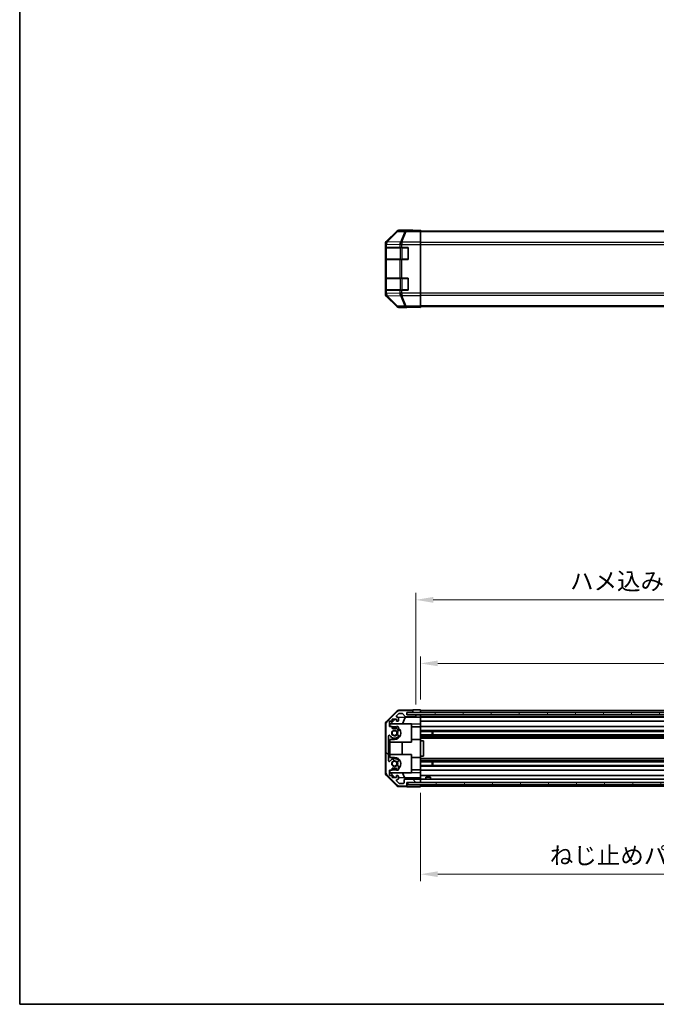
# Model space of a CAD drawing. Units: millimetres. Extents: x 65 to 9120, y 36 to 1441.
# Drawn here: x 1835 to 2251, y 36 to 679 of the extents above; entities that cross this region are included whole.
import ezdxf

# ---------------------------------------------------------------- set-up
doc = ezdxf.new("R2010")
doc.units = ezdxf.units.MM
doc.header["$LTSCALE"] = 4.5
doc.layers.get('Defpoints').update_dxf_attribs({"lineweight": 25})
for name, color, linetype, lineweight in [('Border (ISO)', 7, 'Continuous', 35), ('Dimension (ISO)', 7, 'Continuous', 18), ('Dimension (ISO) @ 1', 7, 'Continuous', 18), ('Visible (ISO)', 7, 'Continuous', 35), ('Visible Narrow (ISO)', 7, 'Continuous', 25)]:
    doc.layers.add(name, color=color, linetype=linetype, lineweight=lineweight)
doc.layers.add('Hatch (ISO)', color=1, linetype='Continuous', lineweight=18, true_color=0xff0000)
doc.styles.add('Note Text (TK)', font='txt')
doc.dimstyles.new('Default - Method 1b (TK)', dxfattribs={"dimscale": 4.5, "dimtxt": 2.5, "dimasz": 2.5, "dimexe": 1, "dimexo": 1.5, "dimgap": 1, "dimtad": 1, "dimtoh": 1, "dimrnd": 1e-08, "dimdsep": 46, "dimtxsty": 'Note Text (TK)', "dimcen": 0.09, "dimdle": 5, "dimclrd": 100, "dimclre": 100, "dimclrt": 7, "dimadec": 1, "dimazin": 1, "dimtfac": 1, "dimtmove": 0, "dimatfit": 3, "dimfxl": 0, "dimtolj": 1, "dimlwd": -1, "dimlwe": -1, "dimarcsym": 0})

# ---------------------------------------------------------------- blocks, each defined once
blk = doc.blocks.new('図面枠 tk図枠')
at = {"layer": 'Border (ISO)'}
for p, q in [((14.5, 289), (14.5, 8)), ((14.5, 8), (405.5, 8))]:
    blk.add_line(p, q, dxfattribs=at)
blk = doc.blocks.new('*D95')
at = {"layer": 'Defpoints', "color": 0, "transparency": 16777216}
for p in [(2650.64, 258.72), (2096.64, 228.39), (2650.64, 228.3)]:
    blk.add_point(p, dxfattribs=at)
at = {"layer": 'Dimension (ISO)', "color": 100, "transparency": 16777216}
for p, q in [((2096.64, 235.14), (2096.64, 263.22)), ((2107.89, 258.72), (2639.39, 258.72)), ((2650.64, 235.05), (2650.64, 263.22))]:
    blk.add_line(p, q, dxfattribs=at)
for points in [[(2107.89, 260.6), (2107.89, 256.85), (2096.64, 258.72)], [(2639.39, 260.6), (2639.39, 256.85), (2650.64, 258.72)]]:
    blk.add_solid(points, dxfattribs=at)
at = {"layer": 'Dimension (ISO)', "color": 7, "transparency": 16777216, "insert": (2288.08, 270.64), "char_height": 11.25, "attachment_point": 4, "style": 'Note Text (TK)'}
blk.add_mtext('\\A1;有効寸法 / Max dim. 554', dxfattribs=at)
blk = doc.blocks.new('*D94')
at = {"layer": 'Defpoints', "color": 0, "transparency": 16777216}
for p in [(2653.64, 300.23), (2093.64, 225.04), (2653.64, 225.04)]:
    blk.add_point(p, dxfattribs=at)
at = {"layer": 'Dimension (ISO)', "color": 100, "transparency": 16777216}
for p, q in [((2093.64, 231.79), (2093.64, 304.73)), ((2653.64, 231.79), (2653.64, 304.73)), ((2104.89, 300.23), (2642.39, 300.23))]:
    blk.add_line(p, q, dxfattribs=at)
for points in [[(2104.89, 302.11), (2104.89, 298.36), (2093.64, 300.23)], [(2642.39, 302.11), (2642.39, 298.36), (2653.64, 300.23)]]:
    blk.add_solid(points, dxfattribs=at)
at = {"layer": 'Dimension (ISO)', "color": 7, "transparency": 16777216, "insert": (2194.31, 312.46), "char_height": 11.25, "attachment_point": 4, "style": 'Note Text (TK)'}
blk.add_mtext('\\A1;ハメ込みパネル有効寸法 / Slide panel Max dim. 560', dxfattribs=at)
blk = doc.blocks.new('*D93')
at = {"layer": 'Defpoints', "color": 0, "transparency": 16777216}
for p in [(2096.64, 180.99), (2650.64, 180.99), (2650.64, 120.99)]:
    blk.add_point(p, dxfattribs=at)
at = {"layer": 'Dimension (ISO)', "color": 100, "transparency": 16777216}
for p, q in [((2096.64, 174.24), (2096.64, 116.49)), ((2650.64, 174.24), (2650.64, 116.49)), ((2107.89, 120.99), (2639.39, 120.99))]:
    blk.add_line(p, q, dxfattribs=at)
for points in [[(2107.89, 122.87), (2107.89, 119.12), (2096.64, 120.99)], [(2639.39, 122.87), (2639.39, 119.12), (2650.64, 120.99)]]:
    blk.add_solid(points, dxfattribs=at)
at = {"layer": 'Dimension (ISO)', "color": 7, "transparency": 16777216, "insert": (2181.11, 133.23), "char_height": 11.25, "attachment_point": 4, "style": 'Note Text (TK)'}
blk.add_mtext('\\A1;ねじ止めパネル有効寸法 / Screwed panel Max dim. 554', dxfattribs=at)

msp = doc.modelspace()

# ---------------------------------------------------------------- hatches: boundary and pattern name
at = {"layer": 'Hatch (ISO)'}
h = msp.add_hatch(dxfattribs=at)
h.set_pattern_fill('ANSI31', color=256, scale=127, angle=90.0002105, style=0)
h.set_pattern_definition([(135, (1762.25, -4), (-11.2253, -11.22536), [])])
edge = h.paths.add_edge_path()
edge.add_ellipse((2075.9405, 219.0626), major_axis=(-1.4142, 1.4142), ratio=1, start_angle=0, end_angle=45)
edge.add_line((2073.9405, 219.0626), (2073.9405, 187.3194))
edge.add_ellipse((2075.9405, 187.3194), major_axis=(-2, 0), ratio=1, start_angle=0, end_angle=45)
edge.add_line((2074.5263, 185.9052), (2081.3547, 179.0768))
edge.add_ellipse((2082.7689, 180.491), major_axis=(-1.4142, -1.4142), ratio=1, start_angle=0, end_angle=45)
edge.add_line((2082.7689, 178.491), (2087.1405, 178.491))
edge.add_ellipse((2087.1405, 178.991), major_axis=(0, -0.5), ratio=1, start_angle=0, end_angle=90)
edge.add_line((2087.6405, 178.991), (2087.6405, 180.991))
edge.add_line((2087.6405, 180.991), (2087.8905, 180.991))
edge.add_line((2087.8905, 180.991), (2096.1405, 180.991))
edge.add_ellipse((2096.1405, 181.491), major_axis=(0, -0.5), ratio=1, start_angle=0, end_angle=90)
edge.add_line((2096.6405, 181.491), (2096.6405, 182.491))
edge.add_ellipse((2096.1405, 182.491), major_axis=(0.5, 0), ratio=1, start_angle=0, end_angle=90)
edge.add_line((2096.1405, 182.991), (2086.3405, 182.991))
edge.add_ellipse((2086.3405, 182.491), major_axis=(0, 0.5), ratio=1, start_angle=0, end_angle=90)
edge.add_line((2085.8405, 182.491), (2085.8405, 180.791))
edge.add_ellipse((2085.3405, 180.791), major_axis=(0.5, 0), ratio=1, start_angle=270, end_angle=360, ccw=False)
edge.add_line((2085.3405, 180.291), (2082.8932, 180.291))
edge.add_ellipse((2082.8932, 180.791), major_axis=(0, -0.5), ratio=1, start_angle=315, end_angle=360, ccw=False)
edge.add_line((2082.5396, 180.4375), (2080.9896, 181.9875))
edge.add_ellipse((2081.3432, 182.341), major_axis=(-0.3536, -0.3536), ratio=1, start_angle=225, end_angle=360, ccw=False)
edge.add_line((2081.3432, 182.841), (2081.6405, 182.841))
edge.add_ellipse((2081.6405, 183.341), major_axis=(0, -0.5), ratio=1, start_angle=0, end_angle=90)
edge.add_line((2082.1405, 183.341), (2082.1405, 184.991))
edge.add_ellipse((2081.6405, 184.991), major_axis=(0.5, 0), ratio=1, start_angle=0, end_angle=90)
edge.add_line((2081.6405, 185.491), (2080.8905, 185.491))
edge.add_line((2080.8905, 185.491), (2080.8905, 184.091))
edge.add_line((2080.8905, 184.091), (2078.0905, 184.091))
edge.add_line((2078.0905, 184.091), (2078.0905, 185.491))
edge.add_line((2078.0905, 185.491), (2076.3905, 185.491))
edge.add_line((2076.3905, 185.491), (2076.3905, 188.891))
edge.add_line((2076.3905, 188.891), (2078.0905, 188.891))
edge.add_line((2078.0905, 188.891), (2078.0905, 190.291))
edge.add_line((2078.0905, 190.291), (2080.8905, 190.291))
edge.add_line((2080.8905, 190.291), (2080.8905, 188.891))
edge.add_line((2080.8905, 188.891), (2081.6405, 188.891))
edge.add_ellipse((2081.6405, 189.391), major_axis=(0, -0.5), ratio=1, start_angle=0, end_angle=90)
edge.add_line((2082.1405, 189.391), (2082.1405, 191.5183))
edge.add_ellipse((2081.3829, 191.2613), major_axis=(0.7576, 0.2571), ratio=1, start_angle=0, end_angle=113.3358856)
edge.add_ellipse((2079.6405, 193.191), major_axis=(1.2063, -1.336), ratio=1, start_angle=95.8404263, end_angle=360, ccw=False)
edge.add_ellipse((2081.3829, 195.1208), major_axis=(-0.5361, -0.5938), ratio=1, start_angle=0, end_angle=113.3358856)
edge.add_line((2082.1405, 194.8637), (2082.1406, 195.3779))
edge.add_ellipse((2081.3829, 195.1208), major_axis=(0.7577, 0.2571), ratio=1, start_angle=0, end_angle=29.1763119)
edge.add_ellipse((2079.6405, 193.191), major_axis=(2.2786, 2.5236), ratio=1, start_angle=0, end_angle=102.7592575)
edge.add_ellipse((2076.2402, 195.1008), major_axis=(0.4357, -0.2447), ratio=1, start_angle=209.3205294, end_angle=360, ccw=False)
edge.add_line((2075.7405, 195.1008), (2075.7405, 211.2813))
edge.add_ellipse((2076.2402, 211.2813), major_axis=(-0.4997, 0), ratio=1, start_angle=209.3205294, end_angle=360, ccw=False)
edge.add_ellipse((2079.6405, 213.191), major_axis=(-2.9645, -1.665), ratio=1, start_angle=0, end_angle=102.7592575)
edge.add_ellipse((2081.3829, 211.2613), major_axis=(0.5362, -0.5939), ratio=1, start_angle=0, end_angle=29.1763119)
edge.add_line((2082.1406, 211.0042), (2082.1405, 211.5183))
edge.add_ellipse((2081.3829, 211.2613), major_axis=(0.7576, 0.2571), ratio=1, start_angle=0, end_angle=113.3358856)
edge.add_ellipse((2079.6405, 213.191), major_axis=(1.2063, -1.336), ratio=1, start_angle=95.8404263, end_angle=360, ccw=False)
edge.add_ellipse((2081.3829, 215.1208), major_axis=(-0.5361, -0.5938), ratio=1, start_angle=0, end_angle=113.3358856)
edge.add_line((2082.1405, 214.8637), (2082.1405, 216.991))
edge.add_ellipse((2081.6405, 216.991), major_axis=(0.5, 0), ratio=1, start_angle=0, end_angle=90)
edge.add_line((2081.6405, 217.491), (2080.8905, 217.491))
edge.add_line((2080.8905, 217.491), (2080.8905, 216.091))
edge.add_line((2080.8905, 216.091), (2078.0905, 216.091))
edge.add_line((2078.0905, 216.091), (2078.0905, 217.491))
edge.add_line((2078.0905, 217.491), (2076.3905, 217.491))
edge.add_line((2076.3905, 217.491), (2076.3905, 220.891))
edge.add_line((2076.3905, 220.891), (2078.0905, 220.891))
edge.add_line((2078.0905, 220.891), (2078.0905, 222.291))
edge.add_line((2078.0905, 222.291), (2080.8905, 222.291))
edge.add_line((2080.8905, 222.291), (2080.8905, 220.891))
edge.add_line((2080.8905, 220.891), (2081.6405, 220.891))
edge.add_ellipse((2081.6405, 221.391), major_axis=(0, -0.5), ratio=1, start_angle=0, end_angle=90)
edge.add_line((2082.1405, 221.391), (2082.1405, 223.041))
edge.add_ellipse((2081.6405, 223.041), major_axis=(0.5, 0), ratio=1, start_angle=0, end_angle=90)
edge.add_line((2081.6405, 223.541), (2081.3432, 223.541))
edge.add_ellipse((2081.3432, 224.041), major_axis=(0, -0.5), ratio=1, start_angle=225, end_angle=360, ccw=False)
edge.add_line((2080.9896, 224.3946), (2082.5396, 225.9446))
edge.add_ellipse((2082.8932, 225.591), major_axis=(-0.3536, 0.3536), ratio=1, start_angle=315, end_angle=360, ccw=False)
edge.add_line((2082.8932, 226.091), (2084.416, 226.091))
edge.add_ellipse((2084.416, 225.591), major_axis=(0, 0.5), ratio=1, start_angle=311.6335393, end_angle=360, ccw=False)
edge.add_line((2084.7897, 225.9232), (2086.4913, 224.0088))
edge.add_ellipse((2086.865, 224.341), major_axis=(-0.3737, -0.3322), ratio=1, start_angle=0, end_angle=48.3664607)
edge.add_line((2086.865, 223.841), (2093.1405, 223.841))
edge.add_ellipse((2093.1405, 224.341), major_axis=(0, -0.5), ratio=1, start_angle=0, end_angle=90)
edge.add_line((2093.6405, 224.341), (2093.6405, 224.541))
edge.add_ellipse((2093.1405, 224.541), major_axis=(0.5, 0), ratio=1, start_angle=0, end_angle=90)
edge.add_line((2093.1405, 225.041), (2087.6405, 225.041))
edge.add_line((2087.6405, 225.041), (2087.6405, 226.691))
edge.add_line((2087.6405, 226.691), (2091.1405, 226.691))
edge.add_ellipse((2091.1405, 227.191), major_axis=(0, -0.5), ratio=1, start_angle=0, end_angle=90)
edge.add_line((2091.6405, 227.191), (2091.6405, 227.391))
edge.add_ellipse((2091.1405, 227.391), major_axis=(0.5, 0), ratio=1, start_angle=0, end_angle=90)
edge.add_line((2091.1405, 227.891), (2082.7689, 227.891))
edge.add_ellipse((2082.7689, 225.891), major_axis=(0, 2), ratio=1, start_angle=0, end_angle=45)
edge.add_line((2081.3547, 227.3052), (2074.5263, 220.4768))
h = msp.add_hatch(dxfattribs=at)
h.set_pattern_fill('ANSI31', color=256, scale=127, angle=75.0001754, style=0)
h.set_pattern_definition([(120.0002, (1762.25, -4), (-13.74813, -7.93754), [])])
h.paths.add_polyline_path([(2659.5905, 225.116), (2659.5905, 226.616), (2087.6905, 226.616), (2087.6905, 225.116)])
h = msp.add_hatch(dxfattribs=at)
h.set_pattern_fill('ANSI31', color=256, scale=127, angle=14.9999778, style=0)
h.set_pattern_definition([(60, (1762.25, -4), (-13.74815, 7.9375), [])])
h.paths.add_polyline_path([(2087.8905, 180.991), (2087.8905, 179.491), (2659.3905, 179.491), (2659.3905, 180.991), (2651.1405, 180.991), (2096.1405, 180.991)])

# ---------------------------------------------------------------- linework, layer by layer
at = {"layer": 'Visible (ISO)'}
for p, q in [((2081.056, 541.1011), (2074.2261, 534.2712)), ((2091.6405, 541.6868), (2082.4701, 541.6868)), ((2091.6405, 541.6344), (2091.6405, 541.6868)), ((2092.2263, 541.6098), (2093.6405, 541.6344)), ((2093.6405, 541.6344), (2096.6405, 541.6868)), ((2096.6405, 541.5995), (2093.6405, 541.5995)), ((2096.6405, 541.6868), (2096.6405, 541.5995)), ((2096.6405, 541.4392), (2096.6405, 541.5995)), ((2096.6405, 541.4392), (2096.6405, 540.8414)), ((2650.6405, 541.1868), (2096.6405, 541.1868)), ((2096.6405, 533.8689), (2096.6405, 540.8414)), ((2073.6405, 532.8572), (2073.6405, 500.1164)), ((2073.7801, 522.9868), (2073.7801, 529.9868)), ((2073.7889, 530.4868), (2073.8573, 530.4868)), ((2073.8405, 530.1868), (2073.8405, 522.7868)), ((2074.4428, 530.4868), (2073.8573, 530.4868)), ((2074.4428, 530.4868), (2083.0547, 530.4868)), ((2084.4689, 530.4868), (2083.0547, 530.4868)), ((2084.4689, 530.4868), (2088.1405, 530.4868)), ((2088.6405, 529.9868), (2088.6405, 522.9868)), ((2096.6405, 533.8689), (2096.6405, 532.4671)), ((2096.6405, 532.4671), (2096.6405, 500.5065)), ((2073.8573, 522.4868), (2073.7889, 522.4868)), ((2073.8573, 522.4868), (2074.4428, 522.4868)), ((2083.0547, 522.4868), (2074.4428, 522.4868)), ((2083.0547, 522.4868), (2084.4689, 522.4868)), ((2088.1405, 522.4868), (2084.4689, 522.4868)), ((2073.7801, 502.9868), (2073.7801, 509.9868)), ((2073.7889, 510.4868), (2073.8573, 510.4868)), ((2073.8405, 510.1868), (2073.8405, 502.7868)), ((2074.4428, 510.4868), (2073.8573, 510.4868)), ((2074.4428, 510.4868), (2083.0547, 510.4868)), ((2084.4689, 510.4868), (2083.0547, 510.4868)), ((2084.4689, 510.4868), (2088.1405, 510.4868)), ((2088.6405, 509.9868), (2088.6405, 502.9868)), ((2073.8573, 502.4868), (2073.7889, 502.4868)), ((2073.8573, 502.4868), (2074.4428, 502.4868)), ((2083.0547, 502.4868), (2074.4428, 502.4868)), ((2083.0547, 502.4868), (2084.4689, 502.4868)), ((2088.1405, 502.4868), (2084.4689, 502.4868)), ((2074.2261, 498.7024), (2081.056, 491.8725)), ((2096.6405, 500.5065), (2096.6405, 499.1047)), ((2096.6405, 492.1322), (2096.6405, 499.1047)), ((2087.6405, 491.2868), (2082.4701, 491.2868)), ((2087.6405, 491.2868), (2087.6405, 491.3566)), ((2092.6405, 491.3566), (2089.105, 491.4183)), ((2092.6405, 491.4439), (2096.6405, 491.4439)), ((2096.6405, 491.2868), (2092.6405, 491.3566)), ((2096.6405, 492.1322), (2096.6405, 491.5344)), ((2650.6405, 491.7868), (2096.6405, 491.7868)), ((2096.6405, 491.5344), (2096.6405, 491.4439)), ((2096.6405, 491.4439), (2096.6405, 491.2868)), ((2074.214, 220.5731), (2081.0658, 227.5456)), ((2081.3547, 227.3052), (2074.5263, 220.4768)), ((2080.9896, 224.3946), (2082.5396, 225.9446)), ((2082.4574, 228.1435), (2091.6405, 228.3037)), ((2091.1405, 227.891), (2082.7689, 227.891)), ((2082.8932, 226.091), (2084.416, 226.091)), ((2084.7897, 225.9232), (2086.4913, 224.0088)), ((2087.6405, 225.041), (2087.6405, 226.691)), ((2087.6405, 226.691), (2091.1405, 226.691)), ((2659.5905, 226.616), (2087.6905, 226.616)), ((2087.6905, 226.616), (2087.6905, 225.116)), ((2091.1405, 226.691), (2091.6405, 226.691)), ((2091.6405, 228.3037), (2093.6405, 228.3387)), ((2091.6405, 227.391), (2091.6405, 228.3037)), ((2091.6405, 227.191), (2091.6405, 227.391)), ((2091.6405, 226.691), (2091.6405, 227.191)), ((2093.6405, 226.691), (2091.6405, 226.691)), ((2093.6405, 228.3387), (2096.6405, 228.391)), ((2096.6405, 226.691), (2093.6405, 226.691)), ((2096.6405, 228.391), (2096.6405, 226.691)), ((2096.6405, 227.891), (2650.6405, 227.891)), ((2096.6405, 227.391), (2096.6405, 227.191)), ((2096.6405, 226.691), (2096.6405, 226.616)), ((2096.6405, 226.691), (2650.6405, 226.691)), ((2096.6405, 226.691), (2096.6405, 226.616)), ((2073.6405, 219.1713), (2073.6405, 187.2107)), ((2073.9405, 219.0626), (2073.9405, 187.3194)), ((2076.3905, 217.491), (2076.3905, 220.891)), ((2076.3905, 220.891), (2078.0905, 220.891)), ((2076.6405, 218.7622), (2080.1082, 222.291)), ((2076.6405, 217.491), (2076.6405, 218.7622)), ((2090.6405, 219.191), (2077.0619, 219.191)), ((2078.0905, 220.891), (2078.0905, 222.291)), ((2078.0905, 222.291), (2080.8905, 222.291)), ((2080.8905, 222.291), (2080.8905, 220.891)), ((2080.8905, 220.891), (2081.6405, 220.891)), ((2081.6405, 223.541), (2081.3432, 223.541)), ((2082.0763, 223.2861), (2093.6405, 223.4879)), ((2082.1405, 221.391), (2082.1405, 223.041)), ((2086.561, 223.3643), (2084.8154, 219.191)), ((2086.865, 223.841), (2093.1405, 223.841)), ((2093.1405, 225.041), (2087.6405, 225.041)), ((2087.6905, 225.116), (2659.5905, 225.116)), ((2090.6405, 207.191), (2090.6405, 219.191)), ((2096.6405, 219.1463), (2090.6405, 219.0416)), ((2093.6405, 225.041), (2093.1405, 225.041)), ((2093.6405, 224.541), (2093.6405, 225.041)), ((2093.6405, 225.041), (2095.6405, 225.041)), ((2093.6405, 224.341), (2093.6405, 224.541)), ((2093.6405, 223.4879), (2093.6405, 224.341)), ((2095.6405, 223.5228), (2093.6405, 223.4879)), ((2095.6405, 225.041), (2096.6405, 225.041)), ((2096.6405, 223.5403), (2095.6405, 223.5228)), ((2096.6405, 225.116), (2096.6405, 225.041)), ((2096.6405, 225.116), (2096.6405, 225.041)), ((2096.6405, 225.041), (2650.6405, 225.041)), ((2096.6405, 225.041), (2096.6405, 223.5403)), ((2096.6405, 224.541), (2096.6405, 224.341)), ((2096.6405, 223.841), (2650.6405, 223.841)), ((2096.6405, 223.541), (2650.6405, 223.541)), ((2096.6405, 223.041), (2096.6405, 223.5403)), ((2096.6405, 223.041), (2096.6405, 221.391)), ((2096.6405, 220.891), (2096.6405, 221.391)), ((2096.6405, 220.891), (2650.6405, 220.891)), ((2096.6405, 220.891), (2096.6405, 219.1463)), ((2096.6405, 219.1463), (2096.6405, 217.491)), ((2078.0905, 217.491), (2076.3905, 217.491)), ((2078.0905, 216.091), (2078.0905, 217.491)), ((2079.6405, 217.291), (2078.0905, 217.291)), ((2080.8905, 216.091), (2078.0905, 216.091)), ((2081.6405, 217.491), (2080.8905, 217.491)), ((2080.8905, 217.491), (2080.8905, 216.091)), ((2082.1405, 214.8637), (2082.1405, 216.991)), ((2096.6405, 217.291), (2090.6405, 217.291)), ((2096.6405, 217.491), (2650.6405, 217.491)), ((2096.6405, 216.991), (2096.6405, 217.491)), ((2096.6405, 216.991), (2096.6405, 216.4406)), ((2096.6405, 209.091), (2096.6405, 216.4406)), ((2096.6405, 214.8637), (2650.6405, 214.8637)), ((2096.6405, 214.3208), (2650.6405, 214.3208)), ((2104.211, 212.0613), (2104.211, 214.3208)), ((2104.6405, 214.3208), (2104.6405, 212.0613)), ((2075.7405, 195.1008), (2075.7405, 211.2813)), ((2075.7405, 208.191), (2076.6405, 208.191)), ((2076.6405, 208.191), (2076.6405, 209.091)), ((2076.6405, 209.091), (2079.6405, 209.091)), ((2076.6405, 208.191), (2076.6405, 198.191)), ((2090.6405, 207.191), (2076.6405, 207.191)), ((2082.1406, 211.0042), (2082.1405, 211.5183)), ((2084.6738, 207.191), (2084.6738, 199.191)), ((2096.6405, 209.091), (2090.6405, 209.091)), ((2096.6405, 212.0613), (2650.6405, 212.0613)), ((2096.6405, 211.5183), (2650.6405, 211.5183)), ((2096.6405, 211.0042), (2650.6405, 211.0042)), ((2096.6405, 209.7909), (2650.6405, 209.7909)), ((2096.6405, 209.091), (2096.6405, 208.191)), ((2096.6405, 208.191), (2098.6405, 208.191)), ((2096.6405, 208.191), (2096.6405, 198.191)), ((2098.6405, 198.191), (2098.6405, 208.191)), ((2076.6405, 198.191), (2075.7405, 198.191)), ((2090.6405, 199.191), (2076.6405, 199.191)), ((2076.6405, 197.291), (2076.6405, 198.191)), ((2079.6405, 197.291), (2076.6405, 197.291)), ((2082.1405, 194.8637), (2082.1406, 195.3779)), ((2090.6405, 187.191), (2090.6405, 199.191)), ((2096.6405, 197.291), (2090.6405, 197.291)), ((2096.6405, 198.191), (2098.6405, 198.191)), ((2096.6405, 198.191), (2096.6405, 197.291)), ((2096.6405, 189.9414), (2096.6405, 197.291)), ((2096.6405, 196.5911), (2650.6405, 196.5911)), ((2096.6405, 195.3779), (2650.6405, 195.3779)), ((2096.6405, 194.8637), (2650.6405, 194.8637)), ((2096.6405, 194.3208), (2650.6405, 194.3208)), ((2104.211, 192.0613), (2104.211, 194.3208)), ((2104.6405, 194.3208), (2104.6405, 192.0613)), ((2076.3905, 185.491), (2076.3905, 188.891)), ((2076.3905, 188.891), (2078.0905, 188.891)), ((2076.6405, 187.6198), (2076.6405, 188.891)), ((2079.9188, 184.2838), (2076.6405, 187.6198)), ((2090.6405, 187.191), (2077.0619, 187.191)), ((2078.0905, 188.891), (2078.0905, 190.291)), ((2078.0905, 190.291), (2080.8905, 190.291)), ((2078.0905, 189.091), (2079.6405, 189.091)), ((2080.8905, 190.291), (2080.8905, 188.891)), ((2080.8905, 188.891), (2081.6405, 188.891)), ((2082.1405, 189.391), (2082.1405, 191.5183)), ((2084.8154, 187.191), (2086.0763, 184.1763)), ((2096.6405, 189.091), (2090.6405, 189.091)), ((2090.6405, 187.3404), (2096.6405, 187.2357)), ((2096.6405, 192.0613), (2650.6405, 192.0613)), ((2096.6405, 191.5183), (2650.6405, 191.5183)), ((2096.6405, 189.9414), (2096.6405, 189.391)), ((2096.6405, 188.891), (2096.6405, 189.391)), ((2096.6405, 188.891), (2650.6405, 188.891)), ((2096.6405, 188.891), (2096.6405, 187.2357)), ((2096.6405, 187.2357), (2096.6405, 185.491)), ((2081.0658, 178.8365), (2074.214, 185.8089)), ((2074.5263, 185.9052), (2081.3547, 179.0768)), ((2078.0905, 185.491), (2076.3905, 185.491)), ((2078.0905, 184.091), (2078.0905, 185.491)), ((2080.8905, 184.091), (2078.0905, 184.091)), ((2080.8905, 184.2669), (2079.9188, 184.2838)), ((2081.6405, 185.491), (2080.8905, 185.491)), ((2080.8905, 185.491), (2080.8905, 184.091)), ((2082.5396, 180.4375), (2080.9896, 181.9875)), ((2081.3432, 182.841), (2081.6405, 182.841)), ((2082.1405, 183.341), (2082.1405, 184.991)), ((2096.6405, 183.9919), (2082.1405, 184.245)), ((2085.3405, 180.291), (2082.8932, 180.291)), ((2085.8405, 182.491), (2085.8405, 180.791)), ((2096.1405, 182.991), (2086.3405, 182.991)), ((2087.6405, 178.991), (2087.6405, 180.991)), ((2087.6405, 180.991), (2096.1405, 180.991)), ((2087.8905, 180.991), (2087.8905, 179.491)), ((2659.3905, 180.991), (2087.8905, 180.991)), ((2096.6405, 185.491), (2650.6405, 185.491)), ((2096.6405, 184.991), (2096.6405, 185.491)), ((2096.6405, 184.991), (2096.6405, 183.9919)), ((2096.6405, 183.9919), (2096.6405, 182.491)), ((2096.6405, 182.991), (2650.6405, 182.991)), ((2096.6405, 181.491), (2096.6405, 182.491)), ((2096.6405, 181.491), (2096.6405, 180.991)), ((2100.1404, 184.491), (2103.1405, 184.491)), ((2100.1404, 182.991), (2100.1404, 184.491)), ((2103.1405, 182.991), (2103.1405, 184.491)), ((2082.4574, 178.2386), (2087.6405, 178.1481)), ((2082.7689, 178.491), (2087.1405, 178.491)), ((2087.6405, 178.1481), (2087.6405, 178.991)), ((2092.6405, 178.0608), (2087.6405, 178.1481)), ((2087.8905, 179.491), (2659.3905, 179.491)), ((2096.6405, 177.991), (2092.6405, 178.0608)), ((2096.6405, 179.491), (2096.6405, 178.991)), ((2096.6405, 179.491), (2096.6405, 177.991)), ((2096.6405, 178.491), (2650.6405, 178.491)), ((2099.9086, 179.1483), (2099.9082, 179.143)), ((2101.3586, 179.1483), (2101.3425, 178.9636)), ((2101.9385, 178.9636), (2101.9224, 179.1483)), ((2103.3728, 179.143), (2103.3724, 179.1483))]:
    msp.add_line(p, q, dxfattribs=at)
for centre in [(2079.6405, 213.191), (2079.6405, 193.191)]:
    msp.add_circle(centre, 1.5706, dxfattribs=at)
for centre, radius, start, end in [((2074.1405, 530.1868), 0.3, 90, 180), ((2088.1405, 529.9868), 0.5, 0, 90), ((2074.1405, 522.7868), 0.3, 180, 270), ((2088.1405, 522.9868), 0.5, 270, 0), ((2074.1405, 510.1868), 0.3, 90, 180), ((2088.1405, 509.9868), 0.5, 0, 90), ((2074.1405, 502.7868), 0.3, 180, 270), ((2088.1405, 502.9868), 0.5, 270, 0), ((2082.4923, 226.1438), 2, 91, 135.5), ((2082.7689, 225.891), 2, 90, 135), ((2082.8932, 225.591), 0.5, 90, 135), ((2084.416, 225.591), 0.5, 41.6335393, 90), ((2091.1405, 227.391), 0.5, 0, 90), ((2091.1405, 227.191), 0.5, 270, 0), ((2075.6405, 219.1713), 2, 135.5, 180), ((2075.9405, 219.0626), 2, 135, 180), ((2081.3432, 224.041), 0.5, 135, 270), ((2081.6405, 223.041), 0.5, 0, 90), ((2081.6405, 221.391), 0.5, 270, 0), ((2086.865, 224.341), 0.5, 221.6335393, 270), ((2093.1405, 224.541), 0.5, 0, 90), ((2093.1405, 224.341), 0.5, 270, 0), ((2079.6405, 213.191), 1.8, 47.9202131, 312.0797869), ((2079.6405, 213.191), 4.1, 72.2491728, 90), ((2079.6405, 213.191), 4.1, 270, 52.4281307), ((2081.3829, 215.1208), 0.8, 227.9202131, 341.2560988), ((2079.6405, 213.191), 2, 325.4051545, 34.5948455), ((2079.6405, 213.191), 2.1, 327.4386724, 32.5613276), ((2081.6405, 216.991), 0.5, 0, 90), ((2076.2402, 211.2813), 0.4997, 29.3205294, 180), ((2079.6405, 213.191), 3.4001, 209.3205294, 312.0797869), ((2081.3829, 211.2613), 0.8, 18.7439012, 132.0797869), ((2081.3829, 211.2613), 0.8001, 312.0797869, 341.2560988), ((2076.2402, 195.1008), 0.4997, 180, 330.6794706), ((2079.6405, 193.191), 3.4001, 47.9202131, 150.6794706), ((2079.6405, 193.191), 1.8, 47.9202131, 312.0797869), ((2079.6405, 193.191), 4.1, 307.5718693, 90), ((2081.3829, 195.1208), 0.8, 227.9202131, 341.2560988), ((2079.6405, 193.191), 2, 325.4051545, 34.5948455), ((2079.6405, 193.191), 2.1, 327.4386724, 32.5613276), ((2081.3829, 195.1208), 0.8001, 18.7439012, 47.9202131), ((2075.6405, 187.2107), 2, 180, 224.5), ((2075.9405, 187.3194), 2, 180, 225), ((2079.6405, 193.191), 4.1, 270, 287.7508272), ((2081.3829, 191.2613), 0.8, 18.7439012, 132.0797869), ((2081.6405, 189.391), 0.5, 270, 0), ((2081.3432, 182.341), 0.5, 90, 225), ((2081.6405, 184.991), 0.5, 0, 90), ((2081.6405, 183.341), 0.5, 270, 0), ((2082.8932, 180.791), 0.5, 225, 270), ((2085.3405, 180.791), 0.5, 270, 0), ((2086.3405, 182.491), 0.5, 90, 180), ((2096.1405, 182.491), 0.5, 0, 90), ((2096.1405, 181.491), 0.5, 270, 0), ((2082.4923, 180.2383), 2, 224.5, 269), ((2082.7689, 180.491), 2, 225, 270), ((2087.1405, 178.991), 0.5, 270, 0), ((2098.8673, 179.481), 0.01, 90, 248.3604788), ((2101.6405, 186.4711), 7.5301, 248.3604788, 256.6997733), ((2101.6405, 186.4711), 7.5301, 283.3002267, 291.6395212), ((2104.4137, 179.481), 0.01, 291.6395212, 90)]:
    msp.add_arc(centre, radius, start, end, dxfattribs=at)
for centre, major_axis, ratio, start_param, end_param in [((2082.4707, 539.6865), (-1.4146, 1.4146), 0.99969546, 5.49793944, 6.28318531), ((2093.6405, 541.6344), (2, 0), 0.01745506, 3.14159265, 4.71238898), ((2075.6408, 532.8566), (-1.4146, 1.4146), 0.99969546, 0, 0.78524587), ((2073.7889, 529.9868), (0, -0.5), 0.01745506, 3.14159265, 4.71238898), ((2073.7889, 522.9868), (0, -0.5), 0.01745506, 4.71238898, 6.28318531), ((2073.7889, 509.9868), (0, -0.5), 0.01745506, 3.14159265, 4.71238898), ((2073.7889, 502.9868), (0, -0.5), 0.01745506, 4.71238898, 6.28318531), ((2075.6408, 500.117), (-1.4146, -1.4146), 0.99969546, 5.49793944, 6.28318531), ((2082.4707, 493.2871), (-1.4146, -1.4146), 0.99969546, 0, 0.78524587), ((2092.6405, 491.3566), (5, 0), 0.01745506, 1.57079633, 3.14159265), ((2101.6405, 186.44), (7.5216, 0), 0.9961947, 4.48005296, 4.64586493), ((2101.6405, 186.5659), (7.4512, 0), 0.9961947, 4.67455203, 4.75022593), ((2101.6405, 186.44), (7.5216, 0), 0.9961947, 4.77891303, 4.944725)]:
    msp.add_ellipse(centre, major_axis=major_axis, ratio=ratio, start_param=start_param, end_param=end_param, dxfattribs=at)
for points in [[(2101.1405, 178.9636), (2101.1658, 178.9619), (2101.1927, 178.9604), (2101.2424, 178.9585), (2101.265, 178.958), (2101.3009, 178.958), (2101.3164, 178.9585), (2101.3371, 178.9604), (2101.3423, 178.9619), (2101.3425, 178.9636)], [(2101.9385, 178.9636), (2101.9387, 178.9619), (2101.9438, 178.9604), (2101.9645, 178.9585), (2101.9801, 178.958), (2102.0159, 178.958), (2102.0386, 178.9585), (2102.0882, 178.9604), (2102.1152, 178.9619), (2102.1405, 178.9636)]]:
    msp.add_open_spline(points, degree=3, knots=[0.0307191633, 0.0307191633, 0.0307191633, 0.0307191633, 0.0383195288, 0.0383195288, 0.0459198942, 0.0459198942, 0.0535202597, 0.0535202597, 0.0611206252, 0.0611206252, 0.0611206252, 0.0611206252], dxfattribs=at)
at = {"layer": 'Visible Narrow (ISO)'}
for p, q in [((2081.2225, 540.9347), (2074.4428, 534.0546)), ((2074.8627, 534.0461), (2081.6424, 540.9263)), ((2081.056, 541.1011), (2081.2225, 540.9347)), ((2081.6424, 540.9263), (2086.3038, 540.8449)), ((2082.6363, 541.5206), (2082.4701, 541.6868)), ((2087.2977, 541.4392), (2082.6363, 541.5206)), ((2086.3038, 540.8449), (2083.4685, 533.8791)), ((2084.4624, 533.8756), (2087.2977, 540.8414)), ((2096.6405, 541.4392), (2087.2977, 541.4392)), ((2087.2977, 541.4392), (2087.2977, 540.8414)), ((2087.2977, 540.8414), (2096.6405, 540.8414)), ((2093.6405, 541.5995), (2093.6405, 541.6344)), ((2650.6405, 540.601), (2096.6405, 540.601)), ((2074.4428, 534.0546), (2074.2261, 534.2712)), ((2074.8631, 534.0294), (2074.8627, 534.0461)), ((2083.4685, 533.8791), (2074.8631, 534.0294)), ((2073.6405, 532.8572), (2073.8569, 532.6408)), ((2073.7801, 529.9868), (2073.8405, 529.9868)), ((2074.4263, 530.1868), (2073.8405, 530.1868)), ((2073.8569, 532.6408), (2073.8573, 532.624)), ((2073.8573, 532.624), (2073.8573, 530.4868)), ((2073.8573, 532.624), (2074.4428, 532.624)), ((2074.4263, 530.1868), (2083.2547, 530.1868)), ((2074.4263, 522.7868), (2074.4263, 530.1868)), ((2074.4428, 532.624), (2083.0481, 532.4738)), ((2074.4428, 530.4868), (2074.4428, 532.624)), ((2083.0481, 532.4738), (2083.0547, 532.4671)), ((2083.0547, 532.4671), (2083.0547, 530.4868)), ((2083.0547, 532.4671), (2084.4689, 532.4671)), ((2084.6689, 530.1868), (2083.2547, 530.1868)), ((2083.2547, 530.1868), (2083.2547, 522.7868)), ((2084.4689, 533.8689), (2084.4624, 533.8756)), ((2096.6405, 533.8689), (2084.4689, 533.8689)), ((2084.4689, 533.8689), (2084.4689, 532.4671)), ((2084.4689, 532.4671), (2096.6405, 532.4671)), ((2084.4689, 530.4868), (2084.4689, 532.4671)), ((2084.6689, 530.4868), (2084.6689, 530.1868)), ((2084.6689, 530.1868), (2088.3405, 530.1868)), ((2084.6689, 522.7868), (2084.6689, 530.1868)), ((2088.3405, 530.1868), (2088.3405, 530.4451)), ((2088.5987, 530.1868), (2088.3405, 530.1868)), ((2088.3405, 530.1868), (2088.3405, 522.7868)), ((2650.6405, 533.7726), (2096.6405, 533.7726)), ((2096.6405, 532.3584), (2650.6405, 532.3584)), ((2073.8405, 522.9868), (2073.7801, 522.9868)), ((2073.8405, 522.7868), (2074.4263, 522.7868)), ((2073.8573, 522.4868), (2073.8573, 510.4868)), ((2083.2547, 522.7868), (2074.4263, 522.7868)), ((2074.4428, 510.4868), (2074.4428, 522.4868)), ((2083.0547, 522.4868), (2083.0547, 510.4868)), ((2083.2547, 522.7868), (2084.6689, 522.7868)), ((2084.4689, 510.4868), (2084.4689, 522.4868)), ((2084.6689, 522.7868), (2084.6689, 522.4868)), ((2088.3405, 522.7868), (2084.6689, 522.7868)), ((2088.3405, 522.7868), (2088.5987, 522.7868)), ((2088.3405, 522.5285), (2088.3405, 522.7868)), ((2073.7801, 509.9868), (2073.8405, 509.9868)), ((2074.4263, 510.1868), (2073.8405, 510.1868)), ((2074.4263, 510.1868), (2083.2547, 510.1868)), ((2074.4263, 502.7868), (2074.4263, 510.1868)), ((2084.6689, 510.1868), (2083.2547, 510.1868)), ((2083.2547, 510.1868), (2083.2547, 502.7868)), ((2084.6689, 510.4868), (2084.6689, 510.1868)), ((2084.6689, 510.1868), (2088.3405, 510.1868)), ((2084.6689, 502.7868), (2084.6689, 510.1868)), ((2088.3405, 510.1868), (2088.3405, 510.4451)), ((2088.5987, 510.1868), (2088.3405, 510.1868)), ((2088.3405, 510.1868), (2088.3405, 502.7868)), ((2073.8405, 502.9868), (2073.7801, 502.9868)), ((2073.8405, 502.7868), (2074.4263, 502.7868)), ((2073.8573, 502.4868), (2073.8573, 500.3496)), ((2083.2547, 502.7868), (2074.4263, 502.7868)), ((2074.4428, 500.3496), (2074.4428, 502.4868)), ((2083.0547, 502.4868), (2083.0547, 500.5065)), ((2083.2547, 502.7868), (2084.6689, 502.7868)), ((2084.4689, 500.5065), (2084.4689, 502.4868)), ((2084.6689, 502.7868), (2084.6689, 502.4868)), ((2088.3405, 502.7868), (2084.6689, 502.7868)), ((2088.3405, 502.7868), (2088.5987, 502.7868)), ((2088.3405, 502.5285), (2088.3405, 502.7868)), ((2073.8569, 500.3328), (2073.6405, 500.1164)), ((2073.8573, 500.3496), (2073.8569, 500.3328)), ((2074.4428, 500.3496), (2073.8573, 500.3496)), ((2074.2261, 498.7024), (2074.4428, 498.919)), ((2083.0481, 500.4998), (2074.4428, 500.3496)), ((2074.4428, 498.919), (2081.2225, 492.0389)), ((2074.8627, 498.9275), (2074.8631, 498.9442)), ((2081.6424, 492.0473), (2074.8627, 498.9275)), ((2074.8631, 498.9442), (2083.4685, 499.0945)), ((2083.0547, 500.5065), (2083.0481, 500.4998)), ((2084.4689, 500.5065), (2083.0547, 500.5065)), ((2083.4685, 499.0945), (2086.3038, 492.1287)), ((2084.4624, 499.098), (2084.4689, 499.1047)), ((2087.2977, 492.1322), (2084.4624, 499.098)), ((2096.6405, 500.5065), (2084.4689, 500.5065)), ((2084.4689, 500.5065), (2084.4689, 499.1047)), ((2084.4689, 499.1047), (2096.6405, 499.1047)), ((2650.6405, 500.6152), (2096.6405, 500.6152)), ((2096.6405, 499.201), (2650.6405, 499.201)), ((2081.2225, 492.0389), (2081.056, 491.8725)), ((2086.3038, 492.1287), (2081.6424, 492.0473)), ((2082.4701, 491.2868), (2082.6363, 491.453)), ((2082.6363, 491.453), (2087.2977, 491.5344)), ((2096.6405, 492.1322), (2087.2977, 492.1322)), ((2087.2977, 492.1322), (2087.2977, 491.5344)), ((2087.2977, 491.5344), (2096.6405, 491.5344)), ((2092.6405, 491.4439), (2092.6405, 491.3566)), ((2650.6405, 492.3726), (2096.6405, 492.3726))]:
    msp.add_line(p, q, dxfattribs=at)
for centre, major_axis, ratio, start_param, end_param in [((2082.6363, 539.5209), (-1.4142, -1.4142), 0.99969546, 3.92714311, 4.71238898), ((2082.6363, 539.5209), (-1.4246, 1.4038), 0.28553037, 5.72301828, 6.25743282), ((2082.6363, 539.5209), (0.0349, 1.9997), 0.70705293, 0.02468206, 0.80390971), ((2087.2977, 539.4395), (0.0349, 1.9997), 0.70705293, 0.02468206, 0.80390971), ((2087.2977, 539.4395), (-1.8524, 0.754), 0.67311493, 4.97981512, 5.5236985), ((2075.8566, 532.6408), (-1.4142, -1.4142), 0.99969546, 4.71238898, 5.49763485), ((2075.8566, 532.6408), (-1.9994, -0.049), 0.81440578, 5.21256555, 6.25310575), ((2075.857, 532.624), (-1.9994, -0.049), 0.81440578, 5.21256555, 6.25310575), ((2075.8566, 532.6408), (-1.4246, 1.4038), 0.28553037, 5.72301828, 6.25743282), ((2075.857, 532.624), (0.0349, 1.9997), 0.70705293, 0.80390971, 1.58313735), ((2084.4624, 532.4738), (1.8524, -0.754), 0.67311493, 1.83822247, 2.38210585), ((2074.6384, 530.1868), (0, 0.3), 0.70710678, 0, 1.57079633), ((2084.4624, 532.4738), (-0.0349, -1.9997), 0.70705293, 3.94550236, 4.72473001), ((2084.4624, 532.4738), (-1.4265, -1.4018), 0.57396196, 4.19883739, 5.24101135), ((2084.4689, 532.4671), (-1.4265, -1.4018), 0.57396196, 4.19883739, 5.24101135), ((2083.4668, 530.1868), (0, 0.3), 0.70710678, 0, 1.57079633), ((2074.6384, 522.7868), (0, -0.3), 0.70710678, 4.71238898, 6.28318531), ((2083.4668, 522.7868), (0, -0.3), 0.70710678, 4.71238898, 6.28318531), ((2074.6384, 510.1868), (0, 0.3), 0.70710678, 0, 1.57079633), ((2083.4668, 510.1868), (0, 0.3), 0.70710678, 0, 1.57079633), ((2074.6384, 502.7868), (0, -0.3), 0.70710678, 4.71238898, 6.28318531), ((2083.4668, 502.7868), (0, -0.3), 0.70710678, 4.71238898, 6.28318531), ((2075.8566, 500.3328), (-1.9994, 0.049), 0.81440578, 0.03007955, 1.07061976), ((2075.8566, 500.3328), (1.4142, -1.4142), 0.99969546, 3.92714311, 4.71238898), ((2075.857, 500.3496), (-1.9994, 0.049), 0.81440578, 0.03007955, 1.07061976), ((2075.857, 500.3496), (-0.0349, 1.9997), 0.70705293, 1.5584553, 2.33768295), ((2075.8566, 500.3328), (-1.4246, -1.4038), 0.28553037, 0.02575248, 0.56016703), ((2084.4624, 500.4998), (-1.4265, 1.4018), 0.57396196, 1.04217396, 2.08434792), ((2084.4624, 500.4998), (0.0349, -1.9997), 0.70705293, 4.70004795, 5.4792756), ((2084.4689, 500.5065), (-1.4265, 1.4018), 0.57396196, 1.04217396, 2.08434792), ((2084.4624, 500.4998), (-1.8524, -0.754), 0.67311493, 0.75948681, 1.30337019), ((2082.6363, 493.4527), (-1.4246, -1.4038), 0.28553037, 0.02575248, 0.56016703), ((2082.6363, 493.4527), (1.4142, -1.4142), 0.99969546, 4.71238898, 5.49763485), ((2082.6363, 493.4527), (0.0349, -1.9997), 0.70705293, 5.4792756, 6.25850325), ((2087.2977, 493.5341), (1.8524, 0.754), 0.67311493, 3.90107946, 4.44496284), ((2087.2977, 493.5341), (0.0349, -1.9997), 0.70705293, 5.4792756, 6.25850325)]:
    msp.add_ellipse(centre, major_axis=major_axis, ratio=ratio, start_param=start_param, end_param=end_param, dxfattribs=at)

# ---------------------------------------------------------------- block references
at = {"xscale": 5, "yscale": 5, "zscale": 5}
msp.add_blockref('図面枠 tk図枠', (1762.25, -4), dxfattribs=at)

# ---------------------------------------------------------------- dimensions: what is measured, and where the dimension line sits
at = {"layer": 'Dimension (ISO) @ 1', "color": 100, "true_color": 0x00ff3f}
for base, p1, p2, text, picture, middle in [((2653.6405, 300.2306), (2093.6405, 225.041), (2653.6405, 225.041), 'ハメ込みパネル有効寸法 / Slide panel Max dim. <>', '*D94', (2373.6405, 300.2306)), ((2650.6405, 258.7248), (2096.6405, 228.391), (2650.6405, 228.3037), '有効寸法 / Max dim. <>', '*D95', (2373.6405, 258.7248)), ((2650.6405, 120.991), (2096.6405, 180.991), (2650.6405, 180.991), 'ねじ止めパネル有効寸法 / Screwed panel Max dim. <>', '*D93', (2373.6405, 120.991))]:
    dim = msp.add_linear_dim(base=base, p1=p1, p2=p2, angle=180, text=text, dimstyle='Default - Method 1b (TK)', override={"dimscale": 1, "dimtxt": 11.25, "dimasz": 11.25, "dimexe": 4.5, "dimexo": 6.75, "dimgap": 4.5, "dimtoh": 0, "dimdec": 2, "dimcen": 0.405, "dimtp": 0, "dimtm": 0, "dimtdec": 2, "dimtix": 0, "dimtofl": 0, "dimtmove": 0, "dimatfit": 1}, dxfattribs=at)
    dim.commit()
    dim.dimension.update_dxf_attribs({"geometry": picture, "text_midpoint": middle, "dimtype": 128})

doc.saveas('drawing.dxf')
